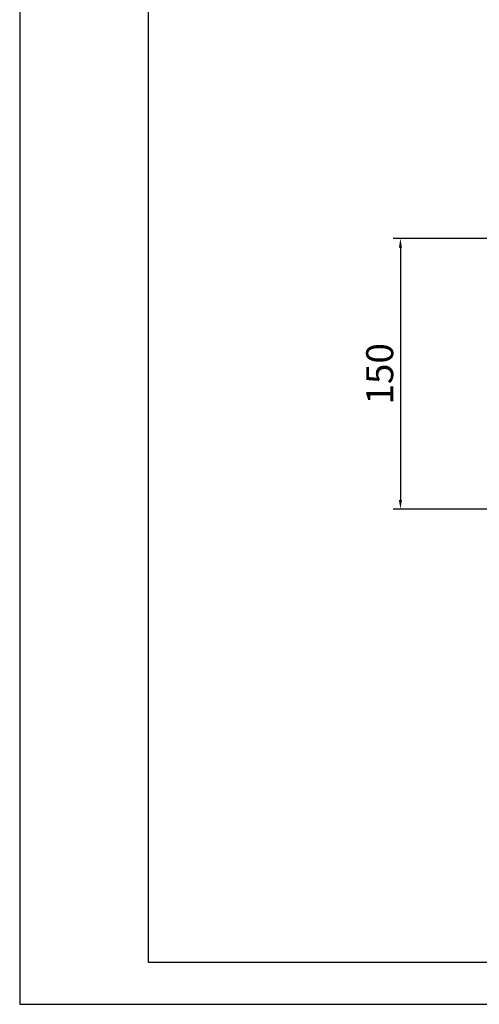
# Model space of a CAD drawing. Units: millimetres. Extents: x 525 to 2238, y 304 to 1554.
# Drawn here: x 525 to 780, y 304 to 850 of the extents above; entities that cross this region are included whole.
import ezdxf

# ---------------------------------------------------------------- set-up
doc = ezdxf.new("R2010")
doc.units = ezdxf.units.MM
doc.layers.add('标注', color=7, linetype='Continuous', lineweight=13)
doc.dimstyles.new('123', dxfattribs={"dimtxt": 15, "dimasz": 5, "dimexe": 4, "dimexo": 1, "dimgap": 4, "dimtad": 1, "dimtoh": 1, "dimdec": 0, "dimzin": 0, "dimdsep": 46, "dimtxsty": 'Standard', "dimcen": 0.09, "dimadec": 0, "dimazin": 0, "dimtfac": 1, "dimtdec": 0, "dimtofl": 0, "dimtmove": 0, "dimatfit": 3, "dimfxl": 0, "dimtolj": 1, "dimtzin": 0, "dimarcsym": 0})

# ---------------------------------------------------------------- blocks, each defined once
blk = doc.blocks.new('*D28')
at = {"layer": 'Defpoints', "color": 0}
for p in [(795.68, 728.79, -269.22), (735.82, 578.79), (795.68, 578.79, -269.22)]:
    blk.add_point(p, dxfattribs=at)
at = {"layer": '标注', "color": 0, "lineweight": -2}
for p, q in [((794.68, 728.79), (731.82, 728.79)), ((735.82, 723.79), (735.82, 583.79)), ((794.68, 578.79), (731.82, 578.79))]:
    blk.add_line(p, q, dxfattribs=at)
at = {"layer": '标注', "color": 0}
for points in [[(734.98, 723.79), (736.65, 723.79), (735.82, 728.79)], [(734.98, 583.79), (736.65, 583.79), (735.82, 578.79)]]:
    blk.add_solid(points, dxfattribs=at)
at = {"layer": '标注', "color": 0, "insert": (724.32, 653.79), "char_height": 15, "attachment_point": 5, "rotation": 90}
blk.add_mtext('\\A1;150', dxfattribs=at)

msp = doc.modelspace()

# ---------------------------------------------------------------- linework, layer by layer
at = {"color": 7, "linetype": 'Continuous'}
for p, q in [((524.62, 1553.92), (524.62, 304.22)), ((596.01, 327.32), (596.01, 1530.87)), ((2214.04, 327.32), (596.01, 327.32)), ((524.62, 304.22), (2237.83, 304.22))]:
    msp.add_line(p, q, dxfattribs=at)

# ---------------------------------------------------------------- dimensions: what is measured, and where the dimension line sits
at = {"layer": '标注'}
dim = msp.add_linear_dim(base=(735.82, 578.79), p1=(795.68, 728.79, -269.22), p2=(795.68, 578.79, -269.22), angle=90, dimstyle='123', dxfattribs=at)
dim.commit()
dim.dimension.update_dxf_attribs({"geometry": '*D28', "text_midpoint": (724.32, 653.79)})

doc.saveas('drawing.dxf')
